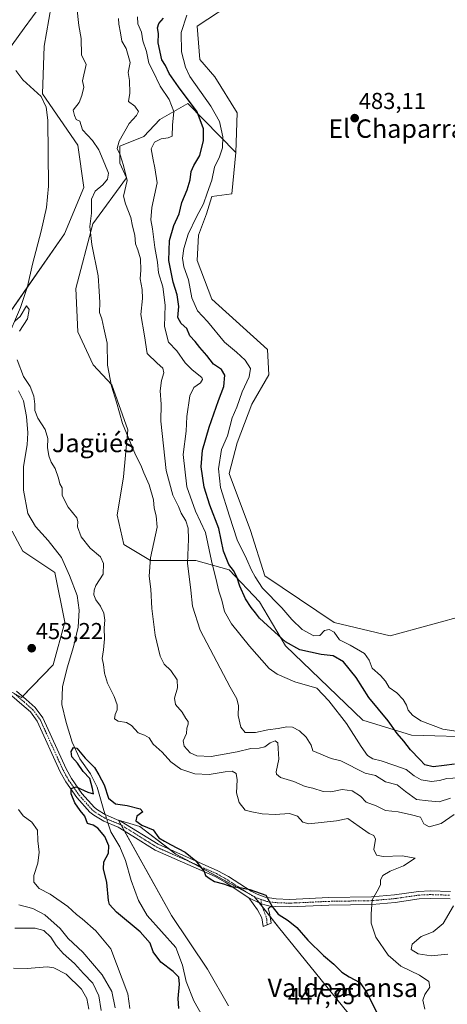
# Model space of a CAD drawing. Units: metres. Extents: x 641702 to 645166, y 4722942 to 4725327.
# Drawn here: x 643264 to 643450, y 4724647 to 4725074 of the extents above; entities that cross this region are included whole.
import ezdxf
from ezdxf.enums import TextEntityAlignment as Align

# ---------------------------------------------------------------- set-up
doc = ezdxf.new("R2010")
doc.units = ezdxf.units.M
doc.header["$MEASUREMENT"] = 0
doc.linetypes.add('TRAZO_Y_PUNTO', pattern=[1, 0.5, -0.25, 0, -0.25])
for name, color, linetype, lineweight in [('Camino', 19, 'Continuous', 0), ('Camino Cxs', 19, 'Continuous', 0), ('Camino eje', 39, 'TRAZO_Y_PUNTO', 13), ('Carátula', 7, 'Continuous', 5), ('Corriente natural lineal', 142, 'Continuous', 13), ('Corriente natural lineal oculto', 19, 'TRAZO_Y_PUNTO', 13), ('Cultivos herbáceos CxS', 92, 'Continuous', 0), ('Curva de nivel maestra', 36, 'Continuous', 30), ('Curva de nivel normal', 36, 'Continuous', 0), ('Entidad de ámbito territorial', 19, 'Continuous', 0), ('Entidad de ámbito territorial CxS', 92, 'Continuous', 0), ('Matorral', 135, 'Continuous', 0), ('Matorral CxS', 135, 'Continuous', 0), ('Punto de cota en terreno', 7, 'Continuous', 0), ('Rótulo de punto de cota en terreno', 19, 'Continuous', 0), ('Suelo desnudo', 252, 'Continuous', 0), ('Suelo desnudo CxS', 43, 'Continuous', 0), ('Texto cartográfico', 19, 'Continuous', 0)]:
    doc.layers.add(name, color=color, linetype=linetype, lineweight=lineweight)
doc.styles.add('Arial', font='txt', dxfattribs={"height": 0.2})

# ---------------------------------------------------------------- blocks, each defined once
blk = doc.blocks.new('*U155')
at = {"layer": 'Cultivos herbáceos CxS', "color": 92, "linetype": 'Continuous', "lineweight": 0}
for points in [[(643475.91, 4724820.39, 481.64), (643425.09, 4724806.53, 481.12), (643400.79, 4724812.3, 480.62), (643370.81, 4724832.52, 480.87), (643364.46, 4724852.16, 481.51), (643355.22, 4724877.01, 481.31), (643358.68, 4724890.29, 481.35), (643365.04, 4724907.04, 481.12), (643372.54, 4724919.75, 481.65), (643371.97, 4724930.73, 481.64), (643347.71, 4724952.68, 481.97), (643341.36, 4724969.44, 481.87), (643341.94, 4724980.41, 481.38), (643345.4, 4724989.66, 480.98), (643347.71, 4724997.17, 480.62), (643356.38, 4724998.32, 481.99), (643358.11, 4725016.23, 481.9), (643358.69, 4725033.56, 483.25), (643349.05, 4725049.08, 483.63), (643342.52, 4725056.67, 483.41), (643341.37, 4725071.09, 483.32), (643359.43, 4725083.1, 483.96)], [(643280.13, 4725091.57, 459.76), (643274.95, 4725062.45, 458.17), (643274.3, 4725041.75, 457.67), (643289.68, 4725019.52, 457.62), (643292.2, 4725001.03, 456.96), (643283.82, 4724980.92, 456.19), (643251.85, 4724935.06, 456.76)], [(643261.09, 4724851.87, 454.31), (643265.71, 4724843.21, 453.87), (643279.56, 4724833.97, 453.2), (643284.02, 4724812.46, 452.66), (643278.89, 4724793.87, 452.94), (643265.13, 4724779.66, 453.62), (643259.93, 4724782.55, 454.01)]]:
    blk.add_polyline3d(points, dxfattribs=at)
blk = doc.blocks.new('*U161')
at = {"layer": 'Suelo desnudo CxS', "color": 43, "linetype": 'Continuous', "lineweight": 0}
for points in [[(643359.43, 4725083.1, 483.96), (643341.37, 4725071.09, 483.32), (643342.52, 4725056.67, 483.41), (643349.05, 4725049.08, 483.63), (643358.69, 4725033.56, 483.25), (643358.11, 4725016.23, 481.9), (643337.32, 4725037.61, 473.47), (643325.19, 4725030.67, 467.43), (643318.26, 4725023.16, 467.34), (643307.89, 4725018.98, 464.95), (643307.87, 4725011.61, 463.78), (643310.75, 4725005.25, 464.05), (643296.12, 4724985.34, 460.04), (643288.81, 4724957.3, 458.6), (643289.6, 4724938.51, 458.07), (643296.31, 4724924.09, 458.61), (643304.4, 4724915.42, 459.88), (643311.27, 4724895.96, 460.2), (643309.37, 4724875.56, 457.86), (643306.71, 4724858.81, 456.55), (643309.59, 4724846.1, 457.25), (643321.14, 4724839.17, 460.03), (643340.78, 4724839.17, 466.38), (643355.22, 4724835.12, 473.73), (643368.5, 4724821.26, 477.21), (643379.69, 4724802.11, 474.14), (643413.3, 4724769.91, 471.61), (643434.38, 4724763.35, 475.95), (643464.57, 4724762.5, 478.53)], [(643425.45, 4724619.82, 447.4), (643376.62, 4724680.08, 449.05), (643366.15, 4724693.33, 449.86), (643344.06, 4724705.3, 450.03), (643332.09, 4724711.74, 449.63), (643316.45, 4724723.72, 449.5), (643312.22, 4724724.98, 449.29), (643307.24, 4724726.48, 449.05), (643330.25, 4724685.04, 448.95), (643345.85, 4724661.85, 448.35), (643354.97, 4724645.89, 447.74)], [(643259.93, 4724782.55, 454.01), (643265.13, 4724779.66, 453.62), (643278.89, 4724793.87, 452.94), (643284.02, 4724812.46, 452.66), (643279.56, 4724833.97, 453.2), (643265.71, 4724843.21, 453.87), (643261.09, 4724851.87, 454.31)], [(643251.85, 4724935.06, 456.76), (643283.82, 4724980.92, 456.19), (643292.2, 4725001.03, 456.96), (643289.68, 4725019.52, 457.62), (643274.3, 4725041.75, 457.67), (643274.95, 4725062.45, 458.17), (643280.13, 4725091.57, 459.76)]]:
    blk.add_polyline3d(points, dxfattribs=at)
blk = doc.blocks.new('*U178')
at = {"layer": 'Curva de nivel normal', "color": 36, "linetype": 'Continuous', "lineweight": 0}
for points in [[(643450.1, 4724668.38, 460), (643442.93, 4724667.58, 460), (643437.21, 4724668.5, 460), (643434.28, 4724670.34, 460), (643434.7, 4724672.67, 460), (643438.57, 4724675.93, 460), (643443.83, 4724678.05, 460), (643448.09, 4724681.6, 460), (643452.6, 4724689.34, 460)], [(643452.96, 4724728.97, 460), (643447.25, 4724725, 460), (643442.1, 4724723.55, 460), (643439.7, 4724724.84, 460), (643438.24, 4724727.83, 460), (643434.33, 4724728.83, 460), (643428.63, 4724730.1, 460), (643423.1, 4724730.65, 460), (643419.11, 4724732.77, 460), (643414.74, 4724734.25, 460), (643412.21, 4724736.95, 460), (643408.61, 4724739.16, 460), (643404.27, 4724739.82, 460), (643399.43, 4724738.84, 460), (643396.08, 4724738.9, 460), (643391.62, 4724740.41, 460), (643388.22, 4724741.15, 460), (643383.32, 4724743.2, 460), (643377.54, 4724745.02, 460), (643375.81, 4724746.4, 460), (643375.71, 4724747.53, 460), (643376.87, 4724752.91, 460), (643376.58, 4724757.62, 460), (643376.38, 4724760.09, 460), (643375.21, 4724760.85, 460), (643373.03, 4724760.09, 460), (643370.7, 4724758.35, 460), (643368.3, 4724757.66, 460), (643364.62, 4724757.65, 460), (643358.78, 4724756.11, 460), (643347.42, 4724754.12, 460), (643341.18, 4724754.37, 460), (643338.4, 4724755.73, 460), (643335.73, 4724758.6, 460), (643335.31, 4724760.91, 460), (643336.77, 4724764.04, 460), (643336.86, 4724766.34, 460), (643337.55, 4724768.18, 460), (643337.5, 4724769.37, 460), (643336.51, 4724770.65, 460), (643334.92, 4724773.32, 460), (643331.99, 4724776.7, 460), (643331.54, 4724779.48, 460), (643332.9, 4724783.87, 460), (643332.74, 4724787.35, 460), (643330.01, 4724791.38, 460), (643327, 4724794.24, 460), (643325.26, 4724797.67, 460), (643323.19, 4724806.81, 460), (643321.73, 4724818.37, 460), (643321.32, 4724826.69, 460), (643320.62, 4724832.38, 460), (643321.15, 4724840.32, 460), (643324.07, 4724853.67, 460), (643323.64, 4724858.63, 460), (643322.66, 4724861.88, 460), (643322.38, 4724865.46, 460), (643320.53, 4724872.07, 460), (643318.19, 4724877.28, 460), (643317, 4724880.54, 460), (643314.6, 4724885.09, 460), (643308.94, 4724898.65, 460), (643306.33, 4724907.9, 460), (643304.24, 4724914.88, 460), (643302.53, 4724923.94, 460), (643302.34, 4724933.58, 460), (643300.88, 4724940.02, 460), (643299.96, 4724944.02, 460), (643299.01, 4724946.82, 460), (643299.15, 4724951.2, 460), (643298.83, 4724956.12, 460), (643298.41, 4724962.68, 460), (643295.64, 4724976.35, 460), (643294.84, 4724984.23, 460), (643295.56, 4724989.96, 460), (643295.52, 4724996.08, 460), (643297.09, 4724999.46, 460), (643300.44, 4725002.24, 460), (643302.46, 4725004.68, 460), (643302.95, 4725007.25, 460), (643301.31, 4725011.15, 460), (643298.77, 4725017.45, 460), (643295.94, 4725021.43, 460), (643291.63, 4725026.19, 460), (643290.54, 4725029.94, 460), (643288.92, 4725030.66, 460), (643288.19, 4725032.33, 460), (643287.6, 4725034.68, 460), (643290.13, 4725038.03, 460), (643291.28, 4725041.06, 460), (643292.21, 4725044.68, 460), (643291.62, 4725047.34, 460), (643293.22, 4725054.42, 460), (643291.14, 4725058.65, 460), (643291.12, 4725065.76, 460), (643290, 4725071.37, 460), (643289.12, 4725079.35, 460)], [(643264.08, 4724689.8, 460), (643270.09, 4724688.14, 460), (643275.34, 4724685.4, 460), (643281.88, 4724679.44, 460), (643285.43, 4724675.09, 460), (643291.71, 4724669.18, 460), (643300.17, 4724659.28, 460), (643304.34, 4724652.04, 460), (643305.74, 4724645.06, 460)]]:
    blk.add_polyline3d(points, dxfattribs=at)
blk = doc.blocks.new('*U181')
at = {"layer": 'Curva de nivel normal', "color": 36, "linetype": 'Continuous', "lineweight": 0}
for points in [[(643451.3, 4724735.98, 465), (643446.44, 4724734.43, 465), (643441.54, 4724734.9, 465), (643436.57, 4724735.51, 465), (643431.8, 4724738.9, 465), (643428.12, 4724741.84, 465), (643423.13, 4724743.17, 465), (643418.75, 4724745.8, 465), (643414.32, 4724746.93, 465), (643403.77, 4724752.25, 465), (643399.48, 4724753.19, 465), (643391.51, 4724756.63, 465), (643390.78, 4724759.04, 465), (643388.72, 4724762.44, 465), (643385.73, 4724765.22, 465), (643382.81, 4724766.78, 465), (643380.27, 4724767.03, 465), (643376.46, 4724766.32, 465), (643372.04, 4724765.72, 465), (643366.73, 4724764.49, 465), (643362.21, 4724764.6, 465), (643360.32, 4724766.85, 465), (643359.16, 4724771.97, 465), (643359.39, 4724776.08, 465), (643358.64, 4724779.18, 465), (643355.68, 4724784.24, 465), (643342.66, 4724809.01, 465), (643339.43, 4724819.42, 465), (643338.63, 4724826.31, 465), (643337.12, 4724837.98, 465), (643337.69, 4724848.44, 465), (643337.52, 4724853.23, 465), (643336.42, 4724856.47, 465), (643334.5, 4724859.7, 465), (643333.28, 4724862.59, 465), (643330.76, 4724867.51, 465), (643327.97, 4724878.32, 465), (643325.63, 4724899.68, 465), (643325.7, 4724907.09, 465), (643325.39, 4724912.78, 465), (643325.95, 4724917.34, 465), (643326.94, 4724920.66, 465), (643326.52, 4724922.61, 465), (643323.99, 4724924.87, 465), (643319.7, 4724929.06, 465), (643318.57, 4724936.68, 465), (643317, 4724945.9, 465), (643317.61, 4724952.87, 465), (643317.53, 4724956.82, 465), (643316.6, 4724961.46, 465), (643316.93, 4724965.27, 465), (643316.76, 4724970.1, 465), (643315.69, 4724974.02, 465), (643314.66, 4724976.68, 465), (643314.35, 4724980.35, 465), (643313.34, 4724984.35, 465), (643312.57, 4724988.02, 465), (643310.28, 4724994.02, 465), (643309.48, 4724997.35, 465), (643311.07, 4725004.11, 465), (643309.48, 4725010.62, 465), (643307.93, 4725015.32, 465), (643306.74, 4725018.02, 465), (643307.55, 4725021.24, 465), (643311.88, 4725028.91, 465), (643315.01, 4725032.29, 465), (643315.88, 4725034.14, 465), (643314.29, 4725036.35, 465), (643311.54, 4725038.44, 465), (643312.18, 4725042.03, 465), (643312.01, 4725047.59, 465), (643311.52, 4725051, 465), (643312.26, 4725055.32, 465), (643310.65, 4725061.43, 465), (643308.69, 4725064.65, 465), (643308.15, 4725068.19, 465), (643307.41, 4725071.98, 465), (643307.3, 4725074.5, 465)], [(643262.23, 4724679.55, 465), (643271.04, 4724679.65, 465), (643274.82, 4724678.62, 465), (643277.91, 4724675.72, 465), (643280.21, 4724672.02, 465), (643283.2, 4724668.65, 465), (643288.16, 4724664.3, 465), (643292.14, 4724659.86, 465), (643296.11, 4724655.74, 465), (643298.76, 4724650.18, 465), (643299.69, 4724643.85, 465)]]:
    blk.add_polyline3d(points, dxfattribs=at)
blk = doc.blocks.new('*U191')
at = {"layer": 'Curva de nivel normal', "color": 36, "linetype": 'Continuous', "lineweight": 0}
for points in [[(643312.19, 4724644.68, 455), (643311.28, 4724651.1, 455), (643303.92, 4724670.63, 455), (643297.41, 4724678.46, 455), (643291.56, 4724683.61, 455), (643289.05, 4724685.47, 455), (643285.25, 4724688.94, 455), (643277.59, 4724694.34, 455), (643272.88, 4724696.89, 455), (643270.55, 4724699.63, 455), (643270.48, 4724702.53, 455), (643272.19, 4724707.81, 455), (643272.82, 4724712.52, 455), (643272.23, 4724717.52, 455), (643272.11, 4724722.15, 455), (643269.64, 4724725.55, 455), (643265.92, 4724728.4, 455), (643263.82, 4724731.06, 455)], [(643262.28, 4724943.07, 455), (643264.63, 4724945.1, 455), (643267.41, 4724949.66, 455), (643268.54, 4724948.14, 455), (643267.84, 4724944.06, 455), (643264.26, 4724938.69, 455)], [(643263.27, 4724926.23, 455), (643266.1, 4724919.08, 455), (643268.98, 4724914.74, 455), (643270.59, 4724910.53, 455), (643271, 4724907.02, 455), (643270.91, 4724904.3, 455), (643272.28, 4724901, 455), (643275.38, 4724896.07, 455), (643276.56, 4724892.18, 455), (643276.48, 4724888.17, 455), (643276.98, 4724884.69, 455), (643278.1, 4724881.81, 455), (643279.83, 4724879.06, 455), (643281.23, 4724874.88, 455), (643281.75, 4724872.45, 455), (643282.76, 4724870.67, 455), (643282.84, 4724867.47, 455), (643285.39, 4724862.34, 455), (643289.16, 4724857.67, 455), (643289.61, 4724856.14, 455), (643289.46, 4724853.85, 455), (643291.06, 4724849.41, 455), (643294.98, 4724844.6, 455), (643299.44, 4724840.74, 455), (643300.78, 4724837.89, 455), (643300.53, 4724833.27, 455), (643297.45, 4724828.37, 455), (643296.67, 4724826.34, 455), (643296.61, 4724824.34, 455), (643297.44, 4724822.18, 455), (643299.48, 4724819.38, 455), (643300.88, 4724816.33, 455), (643301.32, 4724813.27, 455), (643301.04, 4724809.94, 455), (643301.18, 4724805.14, 455), (643300.8, 4724800.46, 455), (643300.14, 4724796.67, 455), (643300.78, 4724794.01, 455), (643301.13, 4724790.34, 455), (643302.45, 4724785.89, 455), (643305.4, 4724780.21, 455), (643306.64, 4724776.56, 455), (643306.74, 4724774.34, 455), (643305.82, 4724772.34, 455), (643305.56, 4724770.5, 455), (643307.17, 4724769.4, 455), (643310.66, 4724768.86, 455), (643312.83, 4724767.54, 455), (643315.81, 4724764.4, 455), (643318.52, 4724763.44, 455), (643320.49, 4724762.25, 455), (643322.36, 4724759.45, 455), (643326.24, 4724755.96, 455), (643329.96, 4724751.8, 455), (643334.32, 4724748.56, 455), (643340.42, 4724746.64, 455), (643346.65, 4724746.29, 455), (643353.55, 4724747.52, 455), (643356.63, 4724747.74, 455), (643358.36, 4724746.76, 455), (643358.79, 4724743.94, 455), (643358.42, 4724738.36, 455), (643359.58, 4724734.2, 455), (643362.22, 4724730.82, 455), (643365.07, 4724730.11, 455), (643369.57, 4724729.28, 455), (643375.28, 4724728.99, 455), (643381.38, 4724729.42, 455), (643384.86, 4724728.23, 455), (643387.28, 4724725.65, 455), (643389.89, 4724724.84, 455), (643401.88, 4724726.17, 455), (643406.72, 4724727.14, 455), (643411.74, 4724723.8, 455), (643416.01, 4724720.72, 455), (643418.1, 4724719.81, 455), (643418.8, 4724718.17, 455), (643418.09, 4724713.8, 455), (643419.23, 4724711.3, 455), (643422.08, 4724710.69, 455), (643430.3, 4724711.01, 455), (643435.96, 4724709.96, 455), (643430.96, 4724706.69, 455), (643425.11, 4724704.34, 455), (643422, 4724702.4, 455), (643420.87, 4724700.6, 455), (643420.9, 4724698.58, 455), (643420.02, 4724696.71, 455), (643417.32, 4724691.87, 455), (643416.93, 4724685.64, 455), (643416.94, 4724681.75, 455), (643418.87, 4724675.76, 455), (643424.19, 4724667.82, 455), (643429.71, 4724663.07, 455), (643437.9, 4724659.14, 455), (643441.88, 4724656.42, 455), (643442.27, 4724654.01, 455), (643440.1, 4724650.76, 455), (643439.35, 4724648.33, 455), (643440.11, 4724644.42, 455)]]:
    blk.add_polyline3d(points, dxfattribs=at)
blk = doc.blocks.new('*U194')
at = {"layer": 'Curva de nivel normal', "color": 36, "linetype": 'Continuous', "lineweight": 0}
for points in [[(643454.9, 4724744.88, 470), (643449.66, 4724744.54, 470), (643446.52, 4724743.75, 470), (643443.06, 4724743.32, 470), (643438.59, 4724743.96, 470), (643435.56, 4724745.68, 470), (643432.13, 4724748.48, 470), (643426.67, 4724750.42, 470), (643421.23, 4724752.26, 470), (643417.58, 4724753.17, 470), (643415.32, 4724754.56, 470), (643412.49, 4724758.45, 470), (643406.21, 4724768.4, 470), (643398.55, 4724778.3, 470), (643393.36, 4724783.74, 470), (643383.82, 4724786.53, 470), (643376.15, 4724789.9, 470), (643372.63, 4724792.34, 470), (643364.03, 4724802.07, 470), (643356.28, 4724811.65, 470), (643353.25, 4724817.03, 470), (643352.08, 4724822.04, 470), (643350.74, 4724825.88, 470), (643349.91, 4724829.64, 470), (643347.61, 4724839.01, 470), (643345.05, 4724851.33, 470), (643340.73, 4724860.62, 470), (643336.84, 4724871.22, 470), (643335.25, 4724885.21, 470), (643336.58, 4724895.32, 470), (643336.86, 4724901.68, 470), (643338.17, 4724910.68, 470), (643339.97, 4724914.35, 470), (643342.79, 4724916.35, 470), (643343.75, 4724917.78, 470), (643343.37, 4724918.66, 470), (643339.19, 4724921.91, 470), (643336.17, 4724925, 470), (643332.6, 4724930.21, 470), (643328.99, 4724933.93, 470), (643327.26, 4724940.8, 470), (643327.43, 4724950.02, 470), (643326.53, 4724958.02, 470), (643324.62, 4724964.02, 470), (643324.16, 4724968.68, 470), (643323, 4724975.02, 470), (643321.94, 4724983.1, 470), (643321.25, 4724987.09, 470), (643321.74, 4724992.39, 470), (643323.96, 4725003.08, 470), (643322.99, 4725009.65, 470), (643322.31, 4725013.05, 470), (643321.44, 4725017.94, 470), (643322.86, 4725020.8, 470), (643325.83, 4725022.2, 470), (643328.85, 4725022.67, 470), (643330.48, 4725023.39, 470), (643330.74, 4725028.2, 470), (643331.3, 4725034.13, 470), (643329.18, 4725039.34, 470), (643325.29, 4725045.1, 470), (643322.23, 4725051.42, 470), (643320.42, 4725055.02, 470), (643319.4, 4725060.12, 470), (643317.75, 4725064.76, 470), (643317.22, 4725068.45, 470), (643315.6, 4725072.2, 470), (643315.43, 4725075.1, 470)], [(643261.63, 4724662.18, 470), (643267.63, 4724662.11, 470), (643276.31, 4724662.85, 470), (643279.22, 4724662.33, 470), (643284.6, 4724659.62, 470), (643291.18, 4724653.19, 470), (643293.57, 4724649.02, 470), (643294.33, 4724644.47, 470)]]:
    blk.add_polyline3d(points, dxfattribs=at)
blk = doc.blocks.new('*U196')
at = {"layer": 'Curva de nivel normal', "color": 36, "linetype": 'Continuous', "lineweight": 0}
blk.add_polyline3d([(643453.82, 4724765.06, 480), (643447.96, 4724765.91, 480), (643438.49, 4724769.54, 480), (643434.84, 4724772.02, 480), (643432.89, 4724774.28, 480), (643432.2, 4724776.4, 480), (643430.78, 4724778.86, 480), (643427.99, 4724781.7, 480), (643424.74, 4724784.12, 480), (643423.05, 4724786.76, 480), (643420.9, 4724789.28, 480), (643417.26, 4724792.4, 480), (643415.98, 4724795.99, 480), (643413.93, 4724798.78, 480), (643407.78, 4724802.42, 480), (643403.07, 4724804.78, 480), (643400.86, 4724808.09, 480), (643398.69, 4724809.3, 480), (643396.63, 4724808.79, 480), (643394.63, 4724806.67, 480), (643391.96, 4724806.55, 480), (643386.88, 4724809.2, 480), (643382.46, 4724813.58, 480), (643378.18, 4724818.64, 480), (643369.8, 4724827.19, 480), (643366.54, 4724832.05, 480), (643364.93, 4724834.99, 480), (643362.83, 4724839.87, 480), (643358.75, 4724848.12, 480), (643355.39, 4724858.43, 480), (643351.47, 4724870.87, 480), (643350.69, 4724879, 480), (643351.92, 4724887.34, 480), (643354.49, 4724893.35, 480), (643356.53, 4724901.12, 480), (643358.57, 4724905.75, 480), (643360.84, 4724912.35, 480), (643363.99, 4724918.96, 480), (643364.5, 4724922.54, 480), (643362.19, 4724926.09, 480), (643358.48, 4724929.59, 480), (643353.26, 4724933.97, 480), (643345.83, 4724942.99, 480), (643341.51, 4724947.56, 480), (643339.09, 4724953.15, 480), (643337.67, 4724961.06, 480), (643335.64, 4724966.66, 480), (643335, 4724970.45, 480), (643335.54, 4724974.68, 480), (643337.45, 4724980.78, 480), (643341.07, 4724988.36, 480), (643344.18, 4724993.99, 480), (643345.69, 4724998.65, 480), (643347.72, 4725004.34, 480), (643348.96, 4725009.98, 480), (643351.1, 4725014.34, 480), (643352.42, 4725018.35, 480), (643352.48, 4725023.02, 480), (643351.03, 4725029.68, 480), (643347.28, 4725036.34, 480), (643338.25, 4725049.32, 480), (643336.28, 4725053.35, 480), (643334.55, 4725060.01, 480), (643334.48, 4725068.41, 480), (643336.86, 4725075.91, 480)], dxfattribs=at)
blk = doc.blocks.new('*U198')
at = {"layer": 'Curva de nivel maestra', "color": 36, "linetype": 'Continuous', "lineweight": 30}
blk.add_polyline3d([(643333.49, 4724644.8, 450), (643333.21, 4724649.12, 450), (643333.78, 4724655.34, 450), (643333.4, 4724658.34, 450), (643330.97, 4724660.74, 450), (643325.63, 4724664.81, 450), (643322.32, 4724669.36, 450), (643320.96, 4724673.06, 450), (643316.69, 4724677.96, 450), (643306.42, 4724686.51, 450), (643303.37, 4724689.88, 450), (643302.9, 4724691.58, 450), (643302.12, 4724699.48, 450), (643300.71, 4724705.42, 450), (643300.85, 4724708.44, 450), (643302.86, 4724712.09, 450), (643303.11, 4724715.36, 450), (643301.3, 4724719.34, 450), (643298.3, 4724723.03, 450), (643296.3, 4724724.32, 450), (643293.84, 4724725.07, 450), (643292.59, 4724728.17, 450), (643290.59, 4724730.63, 450), (643288.28, 4724733.99, 450), (643286.75, 4724737.84, 450), (643286.67, 4724740.24, 450), (643288.94, 4724741, 450), (643293.88, 4724738.7, 450), (643296.37, 4724737.86, 450), (643295.91, 4724740.22, 450), (643294.83, 4724744.54, 450), (643291.95, 4724747.66, 450), (643289.45, 4724751.16, 450), (643287, 4724754.04, 450), (643286.77, 4724756.31, 450), (643287.66, 4724758.08, 450), (643289.14, 4724757.76, 450), (643292.77, 4724753.36, 450), (643296.82, 4724749.36, 450), (643298.68, 4724746.15, 450), (643300.98, 4724741.8, 450), (643302.9, 4724736.01, 450), (643305.99, 4724733.63, 450), (643310.98, 4724732.91, 450), (643316.66, 4724731.47, 450), (643317.78, 4724730.03, 450), (643315.16, 4724728.28, 450), (643314.84, 4724726.23, 450), (643317.35, 4724724.35, 450), (643322.26, 4724722.29, 450), (643324.82, 4724718.87, 450), (643327.28, 4724717.32, 450), (643329.84, 4724715.88, 450), (643336.22, 4724712.6, 450), (643340.74, 4724708.78, 450), (643343.2, 4724705.58, 450), (643344.42, 4724704.13, 450), (643345.07, 4724702.45, 450), (643346.99, 4724701.03, 450), (643348.85, 4724699.9, 450), (643352.75, 4724698.79, 450), (643355.96, 4724697.67, 450), (643359.94, 4724697.32, 450), (643364.28, 4724696.32, 450), (643371.14, 4724693.95, 450), (643373.88, 4724689.02, 450), (643376.5, 4724685.65, 450), (643380.85, 4724682.92, 450), (643384.6, 4724679.86, 450), (643389.34, 4724674.44, 450), (643396.24, 4724667.7, 450), (643400.66, 4724664.04, 450), (643404.17, 4724660.55, 450), (643407.34, 4724658.42, 450), (643411.9, 4724656.08, 450), (643414.77, 4724652.16, 450), (643420.63, 4724640.4, 450)], dxfattribs=at)
blk = doc.blocks.new('*U199')
at = {"layer": 'Curva de nivel maestra', "color": 36, "linetype": 'Continuous', "lineweight": 30}
blk.add_polyline3d([(643453.04, 4724750.8, 475), (643448.54, 4724750.15, 475), (643443.79, 4724749.67, 475), (643440.12, 4724750.51, 475), (643437.95, 4724752.83, 475), (643433.89, 4724756.94, 475), (643431.01, 4724760.72, 475), (643428.22, 4724764.09, 475), (643424.22, 4724769.59, 475), (643415.82, 4724779.7, 475), (643410.38, 4724788.43, 475), (643404.89, 4724795.27, 475), (643400.44, 4724797.74, 475), (643395.25, 4724798.34, 475), (643385.96, 4724800.36, 475), (643379.65, 4724803.83, 475), (643371.96, 4724811.04, 475), (643368.42, 4724814.13, 475), (643366.76, 4724816.47, 475), (643364.77, 4724818.82, 475), (643362.38, 4724822.6, 475), (643359.9, 4724827.98, 475), (643358.54, 4724832.11, 475), (643357.14, 4724834.86, 475), (643355.14, 4724837.51, 475), (643352.88, 4724843.22, 475), (643350.73, 4724853.1, 475), (643346.83, 4724863.26, 475), (643344.39, 4724870.98, 475), (643343.13, 4724879.78, 475), (643343.73, 4724887.04, 475), (643346.65, 4724897.02, 475), (643350.7, 4724908.68, 475), (643353.02, 4724914.68, 475), (643353.44, 4724919.64, 475), (643351.92, 4724922.12, 475), (643348.52, 4724924.36, 475), (643345.65, 4724928.19, 475), (643342.52, 4724931.69, 475), (643340.48, 4724934.32, 475), (643338.25, 4724936.7, 475), (643336.89, 4724939.96, 475), (643334.5, 4724942.11, 475), (643333, 4724944.72, 475), (643333.44, 4724949.43, 475), (643332.73, 4724954.55, 475), (643330.99, 4724959.98, 475), (643329.07, 4724969.36, 475), (643329.34, 4724978.04, 475), (643331.26, 4724984.65, 475), (643333.55, 4724989.68, 475), (643334.67, 4724994.58, 475), (643337.08, 4725000.02, 475), (643338.4, 4725004.37, 475), (643338.83, 4725008.08, 475), (643339.94, 4725010.7, 475), (643342.53, 4725014.97, 475), (643344.09, 4725021.45, 475), (643344.15, 4725026.54, 475), (643341.42, 4725033.95, 475), (643333.24, 4725044.83, 475), (643329.3, 4725050.64, 475), (643327.62, 4725054.09, 475), (643326.08, 4725056.52, 475), (643324.49, 4725063.82, 475), (643324.64, 4725067.93, 475), (643324.14, 4725070.35, 475), (643324.72, 4725072.35, 475), (643326.85, 4725074.66, 475)], dxfattribs=at)
blk = doc.blocks.new('5PATER')
at = {"layer": 'Carátula', "linetype": 'Continuous', "lineweight": 5}
h = blk.add_hatch(color=250, dxfattribs=at)
edge = h.paths.add_edge_path()
edge.add_ellipse((0, 0.01), major_axis=(-1.33, -1.34), ratio=0.999422, start_angle=0, end_angle=360)

msp = doc.modelspace()

# ---------------------------------------------------------------- linework, layer by layer
at = {"layer": 'Camino', "color": 19, "linetype": 'Continuous', "lineweight": 0}
for points in [[(643363.76, 4724692.79, 449.88), (643353.5, 4724699.56, 450.03), (643349.13, 4724702.01, 450.03), (643323.17, 4724713.5, 449.37), (643313.52, 4724719.49, 449.43), (643307.16, 4724723.44, 448.99), (643300.82, 4724726.05, 449.15), (643296.5, 4724728.58, 448.99), (643294.86, 4724729.93, 449.35), (643289.12, 4724736.34, 449.78), (643284.41, 4724743.13, 450.41), (643282, 4724747.48, 450.71), (643271.98, 4724769.52, 452.55), (643269.04, 4724773.47, 453.11), (643265.38, 4724776.71, 453.6), (643261.01, 4724780.4, 453.95), (643255.39, 4724786.3, 454.3)], [(643262.95, 4724782.46, 453.81), (643267.23, 4724778.85, 453.48), (643271.13, 4724775.39, 453.08), (643274.43, 4724770.96, 452.39), (643284.52, 4724748.75, 450.67), (643286.81, 4724744.62, 450.23), (643291.34, 4724738.09, 449.51), (643296.82, 4724731.97, 449.14), (643298.12, 4724730.9, 449.11), (643301.49, 4724728.94, 448.97), (643302.08, 4724728.59, 448.94), (643308.45, 4724725.96, 449.13), (643324.49, 4724716, 449.56), (643350.39, 4724704.54, 450.22), (643354.95, 4724701.98, 450.3), (643364.86, 4724695.66, 450.03), (643367.45, 4724694.34, 449.95), (643370.87, 4724693.03, 449.91), (643375.71, 4724692.29, 450.32), (643381.59, 4724692.07, 450.79), (643398.38, 4724692.86, 452.67), (643417.09, 4724693.16, 454.78), (643426.97, 4724694.04, 456.17), (643437.46, 4724695.58, 457.45), (643442.43, 4724695.79, 457.95), (643451.23, 4724695.53, 459.07)], [(643374.25, 4724688.9, 450.02), (643372.97, 4724688.74, 449.91), (643372.21, 4724687.99, 449.8), (643372.77, 4724686.19, 449.68), (643373.43, 4724681.81, 449.32), (643370.03, 4724680.26, 449.32), (643369.44, 4724684.15, 449.52), (643367.49, 4724687.56, 449.7), (643363.76, 4724692.79, 449.88)], [(643374.25, 4724688.9, 450.02), (643371.3, 4724689.59, 449.81), (643369.2, 4724690.22, 449.81), (643363.76, 4724692.79, 449.88)], [(643374.25, 4724688.9, 450.02), (643371.3, 4724689.59, 449.81), (643369.2, 4724690.22, 449.81), (643363.76, 4724692.79, 449.88)], [(643451.19, 4724692.28, 459.34), (643442.45, 4724692.54, 458.36), (643437.77, 4724692.34, 457.77), (643427.35, 4724690.81, 456.3), (643417.26, 4724689.92, 454.93), (643398.48, 4724689.61, 452.72), (643381.61, 4724688.82, 450.76), (643375.4, 4724689.05, 450.12), (643374.25, 4724688.9, 450.02)]]:
    msp.add_polyline3d(points, dxfattribs=at)
at = {"layer": 'Camino Cxs', "color": 19, "linetype": 'Continuous', "lineweight": 0}
for points in [[(643262.95, 4724782.46, 453.81), (643267.23, 4724778.85, 453.48), (643271.13, 4724775.39, 453.08), (643274.43, 4724770.96, 452.39), (643284.52, 4724748.75, 450.67), (643286.81, 4724744.62, 450.23), (643291.34, 4724738.09, 449.51), (643296.82, 4724731.97, 449.14), (643298.12, 4724730.9, 449.11), (643301.49, 4724728.94, 448.97), (643302.08, 4724728.59, 448.94), (643308.45, 4724725.96, 449.13), (643324.49, 4724716, 449.56), (643350.39, 4724704.54, 450.22), (643354.95, 4724701.98, 450.3), (643364.86, 4724695.66, 450.03), (643367.45, 4724694.34, 449.95), (643370.87, 4724693.03, 449.91), (643375.71, 4724692.29, 450.32), (643381.59, 4724692.07, 450.79), (643398.38, 4724692.86, 452.67), (643417.09, 4724693.16, 454.78), (643426.97, 4724694.04, 456.17), (643437.46, 4724695.58, 457.45), (643442.43, 4724695.79, 457.95), (643451.23, 4724695.53, 459.07)], [(643451.19, 4724692.28, 459.34), (643442.45, 4724692.54, 458.36), (643437.77, 4724692.34, 457.77), (643427.35, 4724690.81, 456.3), (643417.26, 4724689.92, 454.93), (643398.48, 4724689.61, 452.72), (643381.61, 4724688.82, 450.76), (643375.4, 4724689.05, 450.12), (643374.25, 4724688.9, 450.02), (643371.3, 4724689.59, 449.81), (643369.2, 4724690.22, 449.81), (643363.76, 4724692.79, 449.88), (643353.5, 4724699.56, 450.03), (643349.13, 4724702.01, 450.03), (643323.17, 4724713.5, 449.37), (643313.52, 4724719.49, 449.43), (643307.16, 4724723.44, 448.99), (643300.82, 4724726.05, 449.15), (643296.5, 4724728.58, 448.99), (643294.86, 4724729.93, 449.35), (643289.12, 4724736.34, 449.78), (643284.41, 4724743.13, 450.41), (643282, 4724747.48, 450.71), (643271.98, 4724769.52, 452.55), (643269.04, 4724773.47, 453.11), (643265.38, 4724776.71, 453.6), (643261.01, 4724780.4, 453.95)]]:
    msp.add_polyline3d(points, dxfattribs=at)
msp.add_polyline3d([(643374.25, 4724688.9, 450.02), (643372.97, 4724688.74, 449.91), (643372.21, 4724687.99, 449.8), (643372.77, 4724686.19, 449.68), (643373.43, 4724681.81, 449.32), (643370.03, 4724680.26, 449.32), (643369.44, 4724684.15, 449.52), (643367.49, 4724687.56, 449.7), (643363.76, 4724692.79, 449.88), (643369.2, 4724690.22, 449.81), (643371.3, 4724689.59, 449.81), (643374.25, 4724688.9, 450.02)], close=True, dxfattribs=at)
at = {"layer": 'Camino eje', "color": 39, "linetype": 'TRAZO_Y_PUNTO', "lineweight": 13}
for points in [[(643261.98, 4724781.43, 453.86), (643266.31, 4724777.78, 453.48), (643268.14, 4724776.16, 453.34), (643270.09, 4724774.43, 453.08), (643273.21, 4724770.24, 452.48), (643278.25, 4724759.14, 451.55), (643283.26, 4724748.12, 450.68), (643285.61, 4724743.88, 450.26), (643290.23, 4724737.22, 449.61), (643295.84, 4724730.95, 449.18), (643297.31, 4724729.74, 449.04), (643299, 4724728.76, 448.97), (643301.3, 4724727.41, 449), (643302.39, 4724726.94, 449.02), (643305.57, 4724725.62, 449.01), (643307.81, 4724724.7, 449.04), (643323.83, 4724714.75, 449.44), (643349.76, 4724703.28, 450.1), (643354.23, 4724700.77, 450.15), (643359.18, 4724697.61, 450), (643364.31, 4724694.23, 449.93), (643367.63, 4724692.58, 449.85), (643369.16, 4724692.05, 449.86)], [(643369.16, 4724692.05, 449.86), (643371.61, 4724691.2, 449.87), (643375.56, 4724690.67, 450.22), (643381.6, 4724690.45, 450.77), (643398.43, 4724691.24, 452.69), (643407.79, 4724691.39, 453.85), (643417.18, 4724691.54, 454.86), (643422.22, 4724691.99, 455.55), (643427.16, 4724692.43, 456.24), (643437.62, 4724693.96, 457.66), (643442.44, 4724694.17, 458.2), (643451.21, 4724693.91, 459.16)], [(643369.16, 4724692.05, 449.86), (643369.2, 4724690.22, 449.81), (643369.66, 4724688.93, 449.77), (643370.8, 4724685.99, 449.61), (643371.56, 4724683.48, 449.44), (643371.72, 4724681.03, 449.32)]]:
    msp.add_polyline3d(points, dxfattribs=at)
at = {"layer": 'Corriente natural lineal', "color": 142, "linetype": 'Continuous', "lineweight": 13}
for points in [[(643258.47, 4724934.48, 455.22), (643264.78, 4724949.03, 455.32), (643267.7, 4724958.14, 455.21), (643269.9, 4724967.84, 455.63), (643273.69, 4724982.08, 456.01), (643276, 4724992.47, 456.47), (643276.86, 4725001.74, 456.56), (643276.59, 4725030.39, 457.65), (643275.92, 4725035.9, 457.59), (643273.68, 4725040.52, 457.52), (643265.81, 4725047.8, 457.85), (643262.75, 4725051.9, 457.87)], [(643301.48, 4724728.95, 448.97), (643300.92, 4724730.64, 449.14), (643297.93, 4724740.81, 449.81), (643295.1, 4724746.52, 449.69), (643290.49, 4724753.15, 449.81), (643287.15, 4724760.34, 449.9), (643284.55, 4724768.94, 450.45), (643282.61, 4724776.74, 450.52), (643282.94, 4724784.32, 451.03), (643284.96, 4724792.57, 452.01), (643287.78, 4724801.75, 451.62), (643289.8, 4724810.18, 451.91), (643290.24, 4724817.59, 451.98), (643289.32, 4724823.93, 452.19), (643285.95, 4724832.63, 451.93), (643282.46, 4724840.43, 452.82), (643276.74, 4724847.83, 452.7), (643271.26, 4724853.9, 452.67), (643267.98, 4724859.64, 452.86), (643266, 4724869.71, 453.02), (643266.02, 4724879.97, 453.46), (643267.62, 4724889.35, 453.69), (643267.89, 4724894.61, 454.14), (643267.36, 4724901.76, 454.26), (643265.97, 4724908.45, 453.58), (643263.91, 4724912.89, 454.04)], [(643302.69, 4724725.28, 449.09), (643303.26, 4724723.57, 449.14), (643303.98, 4724721.38, 449.3), (643307.89, 4724714.9, 449.34), (643310.24, 4724708.98, 449.06), (643312.8, 4724700.28, 449.06), (643315.94, 4724691.65, 448.99), (643319.64, 4724685.14, 448.58), (643332.09, 4724671.2, 448.27), (643334.95, 4724663.55, 448.43), (643336.55, 4724656.51, 448.34), (643339.87, 4724648.03, 447.81), (643343.68, 4724641.44, 447.39)]]:
    msp.add_polyline3d(points, dxfattribs=at)
at = {"layer": 'Corriente natural lineal oculto', "color": 19, "linetype": 'TRAZO_Y_PUNTO', "lineweight": 13}
msp.add_polyline3d([(643301.48, 4724728.95, 448.97), (643302.69, 4724725.28, 449.09)], dxfattribs=at)
at = {"layer": 'Cultivos herbáceos CxS', "color": 92, "linetype": 'Continuous', "lineweight": 0}
for points in [[(643515.92, 4725293.39, 476.48), (643511.71, 4725286.25, 475.85), (643499.59, 4725276.43, 475), (643479.95, 4725266.03, 473.45), (643456.85, 4725249.86, 471.96), (643421.62, 4725238.88, 469.33), (643402.57, 4725238.88, 467.92), (643392.17, 4725231.37, 467.57), (643355.21, 4725177.07, 465.14), (643333.84, 4725142.98, 464.26), (643314.18, 4725120.96, 462.65), (643295.95, 4725115.26, 460.87), (643280.13, 4725091.57, 459.76), (643274.95, 4725062.45, 458.17), (643274.3, 4725041.75, 457.67), (643289.68, 4725019.52, 457.62), (643292.2, 4725001.03, 456.96), (643283.82, 4724980.92, 456.19), (643267.5, 4724957.51, 455.22), (643251.85, 4724935.06, 456.76)], [(643358.11, 4725016.23, 481.9), (643358.69, 4725033.56, 483.25), (643349.05, 4725049.08, 483.63), (643342.52, 4725056.67, 483.41), (643341.37, 4725071.09, 483.32), (643359.43, 4725083.1, 483.96)], [(643475.91, 4724820.39, 481.64), (643425.09, 4724806.53, 481.12), (643400.78, 4724812.3, 480.62), (643370.81, 4724832.52, 480.87), (643364.46, 4724852.16, 481.51), (643355.22, 4724877.01, 481.31), (643358.68, 4724890.29, 481.35), (643365.04, 4724907.05, 481.12), (643372.54, 4724919.75, 481.65), (643371.97, 4724930.73, 481.64), (643347.71, 4724952.68, 481.97), (643341.36, 4724969.44, 481.87), (643341.94, 4724980.41, 481.38), (643345.4, 4724989.66, 480.98), (643347.71, 4724997.17, 480.62), (643356.37, 4724998.32, 481.99), (643358.11, 4725016.23, 481.9)], [(643261.08, 4724851.87, 454.31), (643265.7, 4724843.21, 453.87), (643279.56, 4724833.97, 453.2), (643284.02, 4724812.46, 452.66), (643278.89, 4724793.87, 452.94), (643265.64, 4724780.19, 453.59), (643265.13, 4724779.66, 453.62), (643262.05, 4724781.37, 453.86)], [(643354.97, 4724645.89, 447.74), (643345.85, 4724661.85, 448.35), (643330.25, 4724685.04, 448.95), (643307.24, 4724726.48, 449.05), (643312.22, 4724724.98, 449.29), (643316.45, 4724723.72, 449.5), (643332.09, 4724711.74, 449.63), (643344.06, 4724705.3, 450.03), (643366.15, 4724693.33, 449.86), (643376.62, 4724680.08, 449.05), (643425.45, 4724619.82, 447.4)], [(643354.97, 4724645.89, 447.74), (643345.85, 4724661.85, 448.35), (643330.25, 4724685.04, 448.95), (643309.86, 4724721.76, 449.17), (643308.45, 4724724.3, 449.04), (643307.26, 4724726.45, 449.05), (643307.24, 4724726.48, 449.05), (643312.22, 4724724.98, 449.29), (643316.45, 4724723.72, 449.5), (643329.33, 4724713.86, 449.49), (643332.09, 4724711.74, 449.63), (643338.86, 4724708.1, 449.84), (643344.06, 4724705.3, 450.03), (643363.47, 4724694.78, 449.96), (643366.15, 4724693.33, 449.86), (643366.17, 4724693.3, 449.86), (643368.24, 4724690.68, 449.81), (643369.7, 4724688.83, 449.77), (643373, 4724684.66, 449.56), (643376.61, 4724680.08, 449.05), (643425.45, 4724619.82, 447.4)]]:
    msp.add_polyline3d(points, dxfattribs=at)
at = {"layer": 'Entidad de ámbito territorial', "color": 19, "linetype": 'Continuous', "lineweight": 0}
msp.add_polyline3d([(643427.07, 4725291.54, 471.37), (643426.77, 4725291.17, 471.25), (643422.25, 4725284.95, 470.34), (643421.37, 4725283.74, 470.14), (643418.43, 4725279.7, 469.68), (643386.19, 4725235.36, 467.12), (643380.37, 4725227.35, 466.95), (643304.58, 4725122.96, 461.78), (643280.74, 4725090.13, 459.72), (643266.28, 4725070.23, 458.49), (643255.08, 4725054.81, 458.09), (643223.07, 4725010.76, 459.28), (643221.13, 4725008.18, 459.33), (643218.02, 4725004.07, 459.58), (643177.97, 4724951.12, 481.65), (642954.49, 4724908.49, 481.4)], dxfattribs=at)
at = {"layer": 'Entidad de ámbito territorial CxS', "color": 92, "linetype": 'Continuous', "lineweight": 0}
for points in [[(641910.11, 4725260.07, 474.13), (643427.07, 4725291.54, 471.37), (643426.77, 4725291.17, 471.25), (643422.25, 4725284.95, 470.34), (643421.37, 4725283.74, 470.14), (643418.43, 4725279.7, 469.68), (643386.19, 4725235.36, 467.12), (643380.37, 4725227.35, 466.95), (643304.58, 4725122.96, 461.78), (643280.74, 4725090.13, 459.72), (643266.28, 4725070.23, 458.49), (643255.08, 4725054.81, 458.09), (643223.07, 4725010.76, 459.28), (643221.13, 4725008.18, 459.33), (643218.02, 4725004.07, 459.58), (643177.97, 4724951.12, 481.65), (642954.49, 4724908.49, 481.4)], [(641910.11, 4725260.07, 474.13), (643427.07, 4725291.54, 471.37), (643426.77, 4725291.17, 471.25), (643422.25, 4725284.95, 470.34), (643421.37, 4725283.74, 470.14), (643418.43, 4725279.7, 469.68), (643386.19, 4725235.36, 467.12), (643380.37, 4725227.35, 466.95), (643304.58, 4725122.96, 461.78), (643280.74, 4725090.13, 459.72), (643266.28, 4725070.23, 458.49), (643255.08, 4725054.81, 458.09), (643223.07, 4725010.75, 459.28), (643221.13, 4725008.18, 459.33), (643218.02, 4725004.07, 459.58), (643177.97, 4724951.12, 481.65), (642954.49, 4724908.49, 481.4)]]:
    msp.add_polyline3d(points, dxfattribs=at)
at = {"layer": 'Matorral', "color": 135, "linetype": 'Continuous', "lineweight": 0}
for points in [[(643358.11, 4725016.23, 481.9), (643337.32, 4725037.61, 473.47), (643325.19, 4725030.67, 467.43), (643318.26, 4725023.16, 467.34), (643307.89, 4725018.98, 464.95), (643307.86, 4725011.61, 463.78), (643310.75, 4725005.25, 464.05), (643296.12, 4724985.34, 460.04), (643288.81, 4724957.31, 458.6), (643289.6, 4724938.51, 458.07), (643296.31, 4724924.09, 458.61), (643304.4, 4724915.42, 459.88), (643311.27, 4724895.96, 460.2), (643309.37, 4724875.56, 457.86), (643306.71, 4724858.81, 456.55), (643309.59, 4724846.1, 457.25), (643321.14, 4724839.17, 460.03), (643340.78, 4724839.17, 466.38), (643355.22, 4724835.12, 473.73), (643368.5, 4724821.26, 477.21), (643379.68, 4724802.11, 474.14), (643413.3, 4724769.91, 471.62), (643434.38, 4724763.35, 475.95), (643464.57, 4724762.5, 478.53)], [(643475.91, 4724820.39, 481.64), (643425.09, 4724806.53, 481.12), (643400.78, 4724812.3, 480.62), (643370.81, 4724832.52, 480.87), (643364.46, 4724852.16, 481.51), (643355.22, 4724877.01, 481.31), (643358.68, 4724890.29, 481.35), (643365.04, 4724907.05, 481.12), (643372.54, 4724919.75, 481.65), (643371.97, 4724930.73, 481.64), (643347.71, 4724952.68, 481.97), (643341.36, 4724969.44, 481.87), (643341.94, 4724980.41, 481.38), (643345.4, 4724989.66, 480.98), (643347.71, 4724997.17, 480.62), (643356.37, 4724998.32, 481.99), (643358.11, 4725016.23, 481.9)]]:
    msp.add_polyline3d(points, dxfattribs=at)
at = {"layer": 'Matorral CxS', "color": 135, "linetype": 'Continuous', "lineweight": 0}
msp.add_polyline3d([(643464.57, 4724762.5, 478.53), (643434.38, 4724763.35, 475.95), (643413.3, 4724769.91, 471.61), (643379.69, 4724802.11, 474.14), (643368.5, 4724821.26, 477.21), (643355.22, 4724835.12, 473.73), (643340.78, 4724839.17, 466.38), (643321.14, 4724839.17, 460.03), (643309.59, 4724846.1, 457.25), (643306.71, 4724858.81, 456.55), (643309.37, 4724875.56, 457.86), (643311.27, 4724895.96, 460.2), (643304.4, 4724915.42, 459.88), (643296.31, 4724924.09, 458.61), (643289.6, 4724938.51, 458.07), (643288.81, 4724957.3, 458.6), (643296.12, 4724985.34, 460.04), (643310.75, 4725005.25, 464.05), (643307.87, 4725011.61, 463.78), (643307.89, 4725018.98, 464.95), (643318.26, 4725023.16, 467.34), (643325.19, 4725030.67, 467.43), (643337.32, 4725037.61, 473.47), (643358.11, 4725016.23, 481.9), (643358.11, 4725016.23, 481.9), (643356.37, 4724998.32, 481.99), (643347.71, 4724997.17, 480.62), (643345.4, 4724989.66, 480.98), (643341.94, 4724980.41, 481.38), (643341.36, 4724969.44, 481.87), (643347.71, 4724952.68, 481.97), (643371.97, 4724930.73, 481.64), (643372.54, 4724919.75, 481.65), (643365.04, 4724907.04, 481.12), (643358.68, 4724890.29, 481.35), (643355.22, 4724877.01, 481.31), (643364.46, 4724852.16, 481.51), (643370.81, 4724832.52, 480.87), (643400.79, 4724812.3, 480.62), (643425.09, 4724806.53, 481.12), (643475.91, 4724820.39, 481.64)], dxfattribs=at)
at = {"layer": 'Suelo desnudo', "color": 252, "linetype": 'Continuous', "lineweight": 0}
for points in [[(643515.92, 4725293.39, 476.48), (643511.71, 4725286.25, 475.85), (643499.59, 4725276.43, 475), (643479.95, 4725266.03, 473.45), (643456.85, 4725249.86, 471.96), (643421.62, 4725238.88, 469.33), (643402.57, 4725238.88, 467.92), (643392.17, 4725231.37, 467.57), (643355.21, 4725177.07, 465.14), (643333.84, 4725142.98, 464.26), (643314.18, 4725120.96, 462.65), (643295.95, 4725115.26, 460.87), (643280.13, 4725091.57, 459.76), (643274.95, 4725062.45, 458.17), (643274.3, 4725041.75, 457.67), (643289.68, 4725019.52, 457.62), (643292.2, 4725001.03, 456.96), (643283.82, 4724980.92, 456.19), (643267.5, 4724957.51, 455.22), (643251.85, 4724935.06, 456.76)], [(643358.11, 4725016.23, 481.9), (643358.69, 4725033.56, 483.25), (643349.05, 4725049.08, 483.63), (643342.52, 4725056.67, 483.41), (643341.37, 4725071.09, 483.32), (643359.43, 4725083.1, 483.96)], [(643358.11, 4725016.23, 481.9), (643337.32, 4725037.61, 473.47), (643325.19, 4725030.67, 467.43), (643318.26, 4725023.16, 467.34), (643307.89, 4725018.98, 464.95), (643307.86, 4725011.61, 463.78), (643310.75, 4725005.25, 464.05), (643296.12, 4724985.34, 460.04), (643288.81, 4724957.31, 458.6), (643289.6, 4724938.51, 458.07), (643296.31, 4724924.09, 458.61), (643304.4, 4724915.42, 459.88), (643311.27, 4724895.96, 460.2), (643309.37, 4724875.56, 457.86), (643306.71, 4724858.81, 456.55), (643309.59, 4724846.1, 457.25), (643321.14, 4724839.17, 460.03), (643340.78, 4724839.17, 466.38), (643355.22, 4724835.12, 473.73), (643368.5, 4724821.26, 477.21), (643379.68, 4724802.11, 474.14), (643413.3, 4724769.91, 471.62), (643434.38, 4724763.35, 475.95), (643464.57, 4724762.5, 478.53)], [(643261.08, 4724851.87, 454.31), (643265.7, 4724843.21, 453.87), (643279.56, 4724833.97, 453.2), (643284.02, 4724812.46, 452.66), (643278.89, 4724793.87, 452.94), (643265.64, 4724780.19, 453.59), (643265.13, 4724779.66, 453.62), (643262.05, 4724781.37, 453.86)], [(643354.97, 4724645.89, 447.74), (643345.85, 4724661.85, 448.35), (643330.25, 4724685.04, 448.95), (643309.86, 4724721.76, 449.17), (643308.45, 4724724.3, 449.04), (643307.26, 4724726.45, 449.05), (643307.24, 4724726.48, 449.05), (643312.22, 4724724.98, 449.29), (643316.45, 4724723.72, 449.5), (643329.33, 4724713.86, 449.49), (643332.09, 4724711.74, 449.63), (643338.86, 4724708.1, 449.84), (643344.06, 4724705.3, 450.03), (643363.47, 4724694.78, 449.96), (643366.15, 4724693.33, 449.86), (643366.17, 4724693.3, 449.86), (643368.24, 4724690.68, 449.81), (643369.7, 4724688.83, 449.77), (643373, 4724684.66, 449.56), (643376.61, 4724680.08, 449.05), (643425.45, 4724619.82, 447.4)]]:
    msp.add_polyline3d(points, dxfattribs=at)

# ---------------------------------------------------------------- block references
at = {"layer": 'Cultivos herbáceos CxS', "color": 92, "linetype": 'Continuous', "lineweight": 0}
msp.add_blockref('*U155', (0, 0), dxfattribs=at)
at = {"layer": 'Curva de nivel maestra', "color": 36, "linetype": 'Continuous', "lineweight": 30}
for name in ['*U199', '*U198']:
    msp.add_blockref(name, (0, 0), dxfattribs=at)
at = {"layer": 'Curva de nivel normal', "color": 36, "linetype": 'Continuous', "lineweight": 0}
for name in ['*U194', '*U196', '*U181', '*U178', '*U191']:
    msp.add_blockref(name, (0, 0), dxfattribs=at)
at = {"layer": 'Punto de cota en terreno', "linetype": 'Continuous', "lineweight": 0}
for p in [(643409.73, 4725031.21, 483.11), (643269.6, 4724801.11, 453.22)]:
    msp.add_blockref('5PATER', p, dxfattribs=at)
at = {"layer": 'Suelo desnudo CxS', "color": 43, "linetype": 'Continuous', "lineweight": 0}
msp.add_blockref('*U161', (0, 0), dxfattribs=at)

# ---------------------------------------------------------------- texts
at = {"layer": 'Rótulo de punto de cota en terreno', "color": 19, "linetype": 'Continuous', "lineweight": 0, "style": 'Arial'}
for s, p in [('483,11', (643411.49, 4725032.97)), ('453,22', (643271.36, 4724802.87)), ('447,75', (643380.71, 4724644.41))]:
    msp.add_text(s, height=7, dxfattribs=at).set_placement(p, align=Align.BOTTOM_LEFT)
at = {"layer": 'Texto cartográfico', "color": 19, "linetype": 'Continuous', "lineweight": 0, "style": 'Arial'}
for s, p in [('El Chaparral', (643429.45, 4725026.65)), ('Jagüés', (643296.35, 4724890.21)), ('Valdeadansa', (643404.58, 4724653.72))]:
    msp.add_text(s, height=8, dxfattribs=at).set_placement(p, align=Align.MIDDLE_CENTER)

doc.saveas('drawing.dxf')
